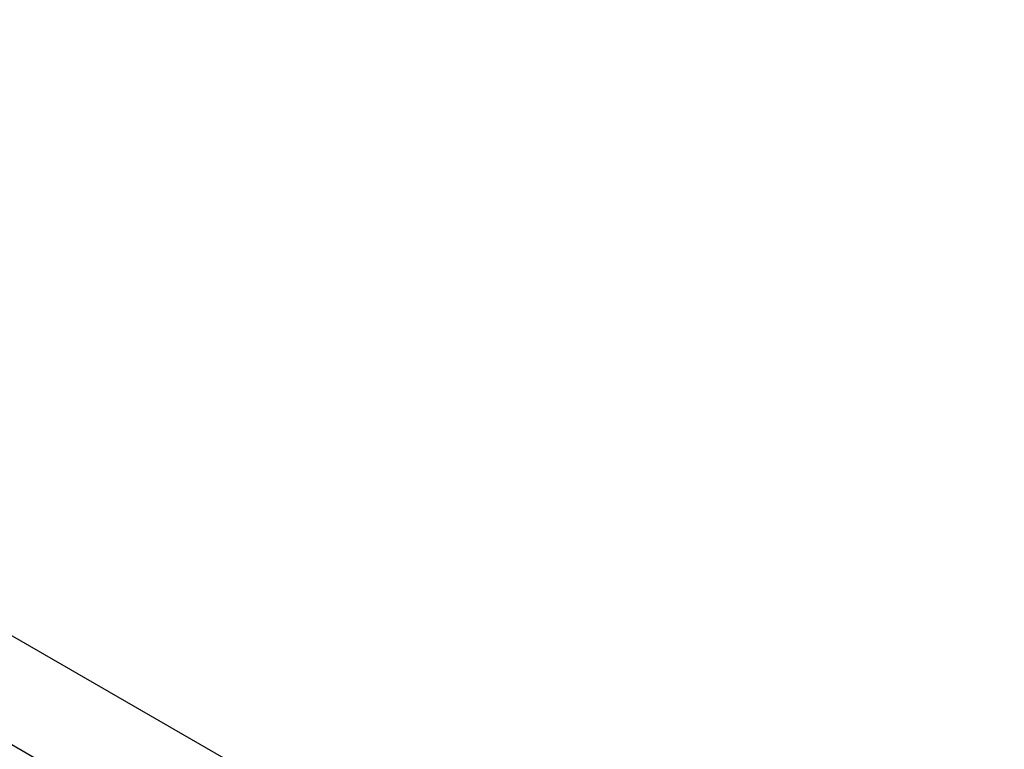
# Model space of a CAD drawing. Units: millimetres. Extents: x 12103 to 18103, y 2637 to 10230.
# Drawn here: x 14892 to 15059, y 5750 to 5874 of the extents above; entities that cross this region are included whole.
import ezdxf

# ---------------------------------------------------------------- set-up
doc = ezdxf.new("R2010")
doc.units = ezdxf.units.MM
doc.layers.add('Strefa bezpieczna', color=8, linetype='Continuous')
doc.dimstyles.get("Standard").update_dxf_attribs({"dimtxt": 180, "dimasz": 200, "dimexe": 0.18, "dimexo": 0.0625, "dimgap": 200, "dimtad": 0, "dimtih": 1, "dimtoh": 1, "dimlfac": 0.001, "dimzin": 0, "dimdsep": 46, "dimtxsty": 'Standard', "dimcen": 0.09, "dimse1": 1, "dimse2": 1, "dimadec": 0, "dimazin": 0, "dimtfac": 1, "dimtdec": 4, "dimtofl": 0, "dimtmove": 0, "dimatfit": 3, "dimfxl": 1, "dimtolj": 1, "dimtzin": 0, "dimarcsym": 0})

# ---------------------------------------------------------------- blocks, each defined once
blk = doc.blocks.new('*D119')
at = {"layer": 'Defpoints', "color": 0}
for p in [(18102.92, 10111.85), (12102.92, 5636.94), (18102.92, 5636.94)]:
    blk.add_point(p, dxfattribs=at)
at = {"layer": 'Strefa bezpieczna', "color": 0, "lineweight": -2}
for p, q in [((12302.92, 10111.85), (14662.92, 10111.85)), ((17902.92, 10111.85), (15542.92, 10111.85))]:
    blk.add_line(p, q, dxfattribs=at)
at = {"layer": 'Strefa bezpieczna', "color": 0}
for points in [[(12302.92, 10145.19), (12302.92, 10078.52), (12102.92, 10111.85)], [(17902.92, 10078.52), (17902.92, 10145.19), (18102.92, 10111.85)]]:
    blk.add_solid(points, dxfattribs=at)
at = {"layer": 'Strefa bezpieczna', "color": 0, "insert": (15102.92, 10111.85), "char_height": 180, "attachment_point": 5}
blk.add_mtext('\\A1;6.00', dxfattribs=at)
blk = doc.blocks.new('*D120')
at = {"layer": 'Defpoints', "color": 0}
for p in [(16035.81, 9567.77), (14170.81, 5636.93), (16035.81, 5636.93)]:
    blk.add_point(p, dxfattribs=at)
at = {"layer": 'Strefa bezpieczna', "color": 0, "lineweight": -2}
for p, q in [((14370.81, 9567.77), (14662.92, 9567.77)), ((15835.81, 9567.77), (15542.92, 9567.77))]:
    blk.add_line(p, q, dxfattribs=at)
at = {"layer": 'Strefa bezpieczna', "color": 0}
for points in [[(14370.81, 9601.1), (14370.81, 9534.44), (14170.81, 9567.77)], [(15835.81, 9534.44), (15835.81, 9601.1), (16035.81, 9567.77)]]:
    blk.add_solid(points, dxfattribs=at)
at = {"layer": 'Strefa bezpieczna', "color": 0, "insert": (15102.92, 9567.77), "char_height": 180, "attachment_point": 5}
blk.add_mtext('\\A1;1.87', dxfattribs=at)

msp = doc.modelspace()

# ---------------------------------------------------------------- linework, layer by layer
for p, q in [((14973.705, 5720.994), (14705.873, 5875.626)), ((14698.268, 5861.542), (14965.749, 5707.112))]:
    msp.add_line(p, q)
at = {"layer": 'Strefa bezpieczna'}
msp.add_circle((15102.921, 5636.943), 3000, dxfattribs=at)

# ---------------------------------------------------------------- dimensions: what is measured, and where the dimension line sits
for base, p1, p2, picture, middle in [((18102.921, 10111.854), (12102.921, 5636.943), (18102.921, 5636.943), '*D119', (15102.921, 10111.854)), ((16035.81214318, 9567.7711809), (14170.81214318, 5636.927291148), (16035.81214318, 5636.927291148), '*D120', (15102.921057017, 9567.7711809))]:
    dim = msp.add_linear_dim(base=base, p1=p1, p2=p2, dimstyle='Standard', dxfattribs=at)
    dim.commit()
    dim.dimension.update_dxf_attribs({"geometry": picture, "text_midpoint": middle, "dimtype": 160})

doc.saveas('drawing.dxf')
